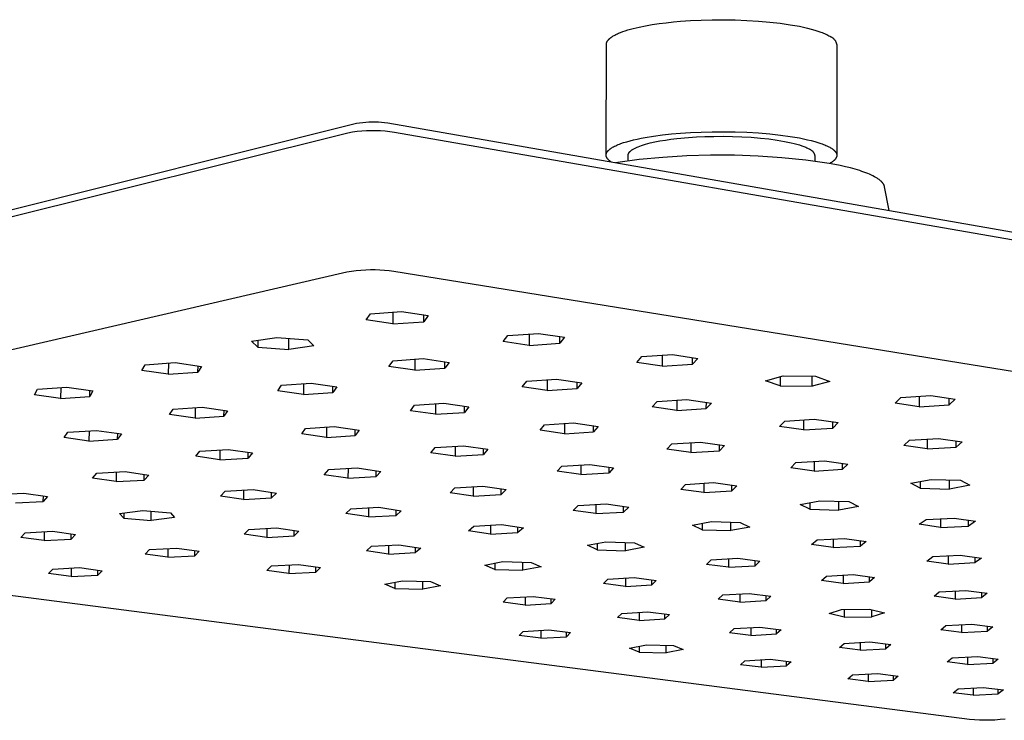
# Model space of a CAD drawing. Units: millimetres. Extents: x -270 to 307, y -231 to 95.
# Drawn here: x -212 to -129, y -205 to -145 of the extents above; entities that cross this region are included whole.
import ezdxf

# ---------------------------------------------------------------- set-up
doc = ezdxf.new("R2010")
doc.units = ezdxf.units.MM
doc.header["$MEASUREMENT"] = 0
doc.layers.add('Default', color=7, linetype='Continuous', true_color=0x000000)

msp = doc.modelspace()

# ---------------------------------------------------------------- linework, layer by layer
at = {"layer": 'Default', "color": 7, "true_color": 0xffffff}
for p, q in [((-157.6, -145.659), (-156.992, -145.594)), ((-156.992, -145.594), (-156.38, -145.539)), ((-156.38, -145.539), (-155.539, -145.48)), ((-155.539, -145.48), (-154.646, -145.437)), ((-154.646, -145.437), (-153.711, -145.412)), ((-153.711, -145.412), (-152.745, -145.407)), ((-152.745, -145.407), (-151.76, -145.423)), ((-151.76, -145.423), (-150.773, -145.461)), ((-150.773, -145.461), (-149.798, -145.521)), ((-149.798, -145.521), (-148.852, -145.603)), ((-148.852, -145.603), (-147.952, -145.706)), ((-161.447, -146.482), (-161.257, -146.411)), ((-161.257, -146.411), (-161.055, -146.342)), ((-161.055, -146.342), (-160.841, -146.275)), ((-160.841, -146.275), (-160.615, -146.21)), ((-160.615, -146.21), (-160.379, -146.147)), ((-160.379, -146.147), (-159.879, -146.028)), ((-159.879, -146.028), (-159.344, -145.92)), ((-159.344, -145.92), (-158.782, -145.822)), ((-158.782, -145.822), (-158.199, -145.735)), ((-158.199, -145.735), (-157.6, -145.659)), ((-147.952, -145.706), (-147.11, -145.828)), ((-147.11, -145.828), (-146.716, -145.895)), ((-146.716, -145.895), (-146.34, -145.966)), ((-146.34, -145.966), (-145.984, -146.041)), ((-145.984, -146.041), (-145.65, -146.118)), ((-145.65, -146.118), (-145.337, -146.198)), ((-145.337, -146.198), (-145.046, -146.28)), ((-145.046, -146.28), (-144.778, -146.365)), ((-144.778, -146.365), (-144.532, -146.45)), ((-144.532, -146.45), (-144.418, -146.493)), ((-162.613, -147.303), (-162.609, -147.293)), ((-162.609, -147.293), (-162.605, -147.283)), ((-162.605, -147.283), (-162.6, -147.273)), ((-162.6, -147.273), (-162.595, -147.263)), ((-162.595, -147.263), (-162.59, -147.253)), ((-162.59, -147.253), (-162.579, -147.233)), ((-162.579, -147.233), (-162.567, -147.213)), ((-162.567, -147.213), (-162.554, -147.193)), ((-162.554, -147.193), (-162.54, -147.173)), ((-162.54, -147.173), (-162.526, -147.153)), ((-162.526, -147.153), (-162.51, -147.134)), ((-162.51, -147.134), (-162.494, -147.114)), ((-162.494, -147.114), (-162.476, -147.094)), ((-162.476, -147.094), (-162.458, -147.074)), ((-162.458, -147.074), (-162.439, -147.054)), ((-162.439, -147.054), (-162.419, -147.034)), ((-162.419, -147.034), (-162.398, -147.015)), ((-162.398, -147.015), (-162.376, -146.995)), ((-162.376, -146.995), (-162.353, -146.975)), ((-162.353, -146.975), (-162.329, -146.955)), ((-162.329, -146.955), (-162.305, -146.936)), ((-162.305, -146.936), (-162.279, -146.916)), ((-162.279, -146.916), (-162.253, -146.897)), ((-162.253, -146.897), (-162.197, -146.858)), ((-162.197, -146.858), (-162.138, -146.819)), ((-162.138, -146.819), (-162.075, -146.78)), ((-162.075, -146.78), (-162.009, -146.742)), ((-162.009, -146.742), (-161.939, -146.704)), ((-161.939, -146.704), (-161.865, -146.666)), ((-161.865, -146.666), (-161.788, -146.628)), ((-161.788, -146.628), (-161.708, -146.591)), ((-161.708, -146.591), (-161.624, -146.554)), ((-161.624, -146.554), (-161.447, -146.482)), ((-144.418, -146.493), (-144.309, -146.537)), ((-144.309, -146.537), (-144.205, -146.58)), ((-144.205, -146.58), (-144.108, -146.624)), ((-144.108, -146.624), (-144.015, -146.668)), ((-144.015, -146.668), (-143.928, -146.712)), ((-143.928, -146.712), (-143.847, -146.756)), ((-143.847, -146.756), (-143.771, -146.8)), ((-143.771, -146.8), (-143.74, -146.813)), ((-143.74, -146.813), (-143.71, -146.827)), ((-143.71, -146.827), (-143.68, -146.842)), ((-143.68, -146.842), (-143.651, -146.858)), ((-143.651, -146.858), (-143.623, -146.875)), ((-143.623, -146.875), (-143.595, -146.893)), ((-143.595, -146.893), (-143.568, -146.912)), ((-143.568, -146.912), (-143.541, -146.932)), ((-143.541, -146.932), (-143.515, -146.953)), ((-143.515, -146.953), (-143.49, -146.974)), ((-143.49, -146.974), (-143.466, -146.997)), ((-143.466, -146.997), (-143.442, -147.021)), ((-143.442, -147.021), (-143.42, -147.045)), ((-143.42, -147.045), (-143.398, -147.07)), ((-143.398, -147.07), (-143.377, -147.095)), ((-143.377, -147.095), (-143.357, -147.122)), ((-143.357, -147.122), (-143.338, -147.149)), ((-143.338, -147.149), (-143.319, -147.177)), ((-143.319, -147.177), (-143.302, -147.205)), ((-143.302, -147.205), (-143.286, -147.234)), ((-143.286, -147.234), (-143.271, -147.264)), ((-143.271, -147.264), (-143.256, -147.294)), ((-143.256, -147.294), (-143.243, -147.324)), ((-162.674, -156.833), (-162.653, -147.49)), ((-162.653, -147.48), (-162.652, -147.47)), ((-162.653, -147.49), (-162.653, -147.48)), ((-162.652, -147.461), (-162.651, -147.451)), ((-162.652, -147.47), (-162.652, -147.461)), ((-162.651, -147.451), (-162.65, -147.441)), ((-162.65, -147.441), (-162.649, -147.431)), ((-162.649, -147.431), (-162.648, -147.421)), ((-162.648, -147.421), (-162.646, -147.411)), ((-162.646, -147.411), (-162.644, -147.402)), ((-162.644, -147.402), (-162.642, -147.392)), ((-162.642, -147.392), (-162.64, -147.382)), ((-162.64, -147.382), (-162.637, -147.372)), ((-162.637, -147.372), (-162.634, -147.362)), ((-162.634, -147.362), (-162.632, -147.352)), ((-162.632, -147.352), (-162.628, -147.342)), ((-162.628, -147.342), (-162.625, -147.332)), ((-162.625, -147.332), (-162.621, -147.322)), ((-162.621, -147.322), (-162.618, -147.312)), ((-162.618, -147.312), (-162.613, -147.303)), ((-143.243, -147.324), (-143.231, -147.355)), ((-143.231, -147.355), (-143.22, -147.386)), ((-143.22, -147.386), (-143.21, -147.418)), ((-143.21, -147.418), (-143.201, -147.45)), ((-143.201, -147.45), (-143.194, -147.482)), ((-143.194, -147.482), (-143.187, -147.515)), ((-143.187, -147.515), (-143.18, -156.853)), ((-268.217, -175.283), (-183.777, -154.161)), ((-183.777, -154.161), (-183.515, -154.116)), ((-183.515, -154.116), (-183.252, -154.08)), ((-183.333, -154.795), (-182.934, -154.769)), ((-183.252, -154.08), (-182.988, -154.053)), ((-182.988, -154.053), (-182.723, -154.036)), ((-182.934, -154.769), (-182.536, -154.756)), ((-182.723, -154.036), (-182.457, -154.027)), ((-182.536, -154.756), (-182.137, -154.757)), ((-182.457, -154.027), (-182.191, -154.028)), ((-182.191, -154.028), (-181.926, -154.038)), ((-182.137, -154.757), (-181.738, -154.772)), ((-181.926, -154.038), (-181.661, -154.057)), ((-181.738, -154.772), (-181.34, -154.801)), ((-181.661, -154.057), (-181.396, -154.086)), ((-181.396, -154.086), (-181.133, -154.123)), ((-181.133, -154.123), (-40.494, -178.698)), ((-268.932, -175.995), (-184.518, -154.956)), ((-184.518, -154.956), (-184.125, -154.889)), ((-184.125, -154.889), (-183.729, -154.835)), ((-183.729, -154.835), (-183.333, -154.795)), ((-181.34, -154.801), (-180.943, -154.844)), ((-180.943, -154.844), (-180.548, -154.9)), ((-180.548, -154.9), (-39.872, -179.383)), ((-160.653, -155.635), (-160.356, -155.56)), ((-160.356, -155.56), (-160.043, -155.489)), ((-160.043, -155.489), (-159.716, -155.421)), ((-159.716, -155.421), (-159.376, -155.358)), ((-159.376, -155.358), (-158.666, -155.242)), ((-158.666, -155.242), (-157.924, -155.143)), ((-158.124, -155.65), (-157.669, -155.575)), ((-157.924, -155.143), (-157.162, -155.06)), ((-157.669, -155.575), (-157.196, -155.508)), ((-157.196, -155.508), (-156.711, -155.45)), ((-157.162, -155.06), (-156.392, -154.993)), ((-156.711, -155.45), (-155.722, -155.358)), ((-156.392, -154.993), (-155.55, -154.938)), ((-155.722, -155.358), (-155.043, -155.313)), ((-155.55, -154.938), (-154.656, -154.897)), ((-155.043, -155.313), (-154.322, -155.28)), ((-154.656, -154.897), (-153.72, -154.873)), ((-154.322, -155.28), (-153.566, -155.261)), ((-153.72, -154.873), (-152.752, -154.868)), ((-153.566, -155.261), (-152.785, -155.257)), ((-152.785, -155.257), (-151.99, -155.269)), ((-152.752, -154.868), (-151.766, -154.883)), ((-151.99, -155.269), (-151.192, -155.298)), ((-151.766, -154.883), (-150.777, -154.919)), ((-151.192, -155.298), (-150.404, -155.344)), ((-150.777, -154.919), (-149.8, -154.976)), ((-150.404, -155.344), (-149.64, -155.407)), ((-149.8, -154.976), (-148.853, -155.054)), ((-149.64, -155.407), (-148.912, -155.486)), ((-148.912, -155.486), (-148.231, -155.579)), ((-148.853, -155.054), (-147.951, -155.152)), ((-148.231, -155.579), (-147.607, -155.684)), ((-147.951, -155.152), (-147.109, -155.268)), ((-147.109, -155.268), (-146.337, -155.399)), ((-146.337, -155.399), (-145.981, -155.469)), ((-145.981, -155.469), (-145.646, -155.543)), ((-145.646, -155.543), (-145.333, -155.619)), ((-162.5, -156.47), (-162.477, -156.446)), ((-162.477, -156.446), (-162.452, -156.423)), ((-162.452, -156.423), (-162.426, -156.399)), ((-162.426, -156.399), (-162.399, -156.375)), ((-162.399, -156.375), (-162.37, -156.352)), ((-162.37, -156.352), (-162.34, -156.329)), ((-162.34, -156.329), (-162.308, -156.305)), ((-162.308, -156.305), (-162.275, -156.282)), ((-162.275, -156.282), (-162.241, -156.258)), ((-162.241, -156.258), (-162.205, -156.235)), ((-162.205, -156.235), (-162.167, -156.212)), ((-162.167, -156.212), (-162.128, -156.189)), ((-162.128, -156.189), (-162.046, -156.143)), ((-162.046, -156.143), (-161.959, -156.098)), ((-161.959, -156.098), (-161.866, -156.053)), ((-161.866, -156.053), (-161.768, -156.008)), ((-161.768, -156.008), (-161.664, -155.964)), ((-161.664, -155.964), (-161.555, -155.921)), ((-161.555, -155.921), (-161.44, -155.878)), ((-161.44, -155.878), (-161.197, -155.794)), ((-161.197, -155.794), (-160.934, -155.713)), ((-160.934, -155.713), (-160.653, -155.635)), ((-160.565, -156.459), (-160.546, -156.444)), ((-160.546, -156.444), (-160.526, -156.429)), ((-160.526, -156.429), (-160.505, -156.414)), ((-160.505, -156.414), (-160.483, -156.399)), ((-160.483, -156.399), (-160.438, -156.369)), ((-160.438, -156.369), (-160.39, -156.339)), ((-160.39, -156.339), (-160.339, -156.309)), ((-160.339, -156.309), (-160.285, -156.28)), ((-160.285, -156.28), (-160.229, -156.251)), ((-160.229, -156.251), (-160.169, -156.222)), ((-160.169, -156.222), (-160.107, -156.193)), ((-160.107, -156.193), (-160.041, -156.164)), ((-160.041, -156.164), (-159.974, -156.136)), ((-159.974, -156.136), (-159.83, -156.08)), ((-159.83, -156.08), (-159.676, -156.026)), ((-159.676, -156.026), (-159.511, -155.973)), ((-159.511, -155.973), (-159.338, -155.922)), ((-159.338, -155.922), (-159.155, -155.872)), ((-159.155, -155.872), (-158.964, -155.824)), ((-158.964, -155.824), (-158.558, -155.733)), ((-158.558, -155.733), (-158.124, -155.65)), ((-147.607, -155.684), (-147.32, -155.741)), ((-147.32, -155.741), (-147.049, -155.8)), ((-147.049, -155.8), (-146.795, -155.861)), ((-146.795, -155.861), (-146.559, -155.924)), ((-146.559, -155.924), (-146.342, -155.989)), ((-146.342, -155.989), (-146.142, -156.054)), ((-146.142, -156.054), (-146.05, -156.087)), ((-146.05, -156.087), (-145.961, -156.12)), ((-145.961, -156.12), (-145.877, -156.154)), ((-145.877, -156.154), (-145.798, -156.187)), ((-145.798, -156.187), (-145.723, -156.221)), ((-145.723, -156.221), (-145.652, -156.254)), ((-145.652, -156.254), (-145.586, -156.288)), ((-145.586, -156.288), (-145.524, -156.321)), ((-145.524, -156.321), (-145.5, -156.331)), ((-145.5, -156.331), (-145.477, -156.34)), ((-145.477, -156.34), (-145.454, -156.351)), ((-145.454, -156.351), (-145.431, -156.362)), ((-145.431, -156.362), (-145.409, -156.375)), ((-145.409, -156.375), (-145.387, -156.388)), ((-145.387, -156.388), (-145.365, -156.401)), ((-145.365, -156.401), (-145.344, -156.416)), ((-145.344, -156.416), (-145.324, -156.431)), ((-145.333, -155.619), (-145.041, -155.697)), ((-145.324, -156.431), (-145.304, -156.447)), ((-145.304, -156.447), (-145.285, -156.463)), ((-145.041, -155.697), (-144.773, -155.776)), ((-144.773, -155.776), (-144.527, -155.857)), ((-144.527, -155.857), (-144.412, -155.898)), ((-144.412, -155.898), (-144.303, -155.94)), ((-144.303, -155.94), (-144.2, -155.981)), ((-144.2, -155.981), (-144.102, -156.022)), ((-144.102, -156.022), (-144.009, -156.064)), ((-144.009, -156.064), (-143.922, -156.106)), ((-143.922, -156.106), (-143.84, -156.147)), ((-143.84, -156.147), (-143.764, -156.189)), ((-143.764, -156.189), (-143.699, -156.226)), ((-143.699, -156.226), (-143.638, -156.265)), ((-143.638, -156.265), (-143.58, -156.303)), ((-143.58, -156.303), (-143.552, -156.323)), ((-143.552, -156.323), (-143.525, -156.342)), ((-143.525, -156.342), (-143.499, -156.362)), ((-143.499, -156.362), (-143.474, -156.382)), ((-143.474, -156.382), (-143.45, -156.402)), ((-143.45, -156.402), (-143.427, -156.422)), ((-143.427, -156.422), (-143.405, -156.443)), ((-143.405, -156.443), (-143.383, -156.463)), ((-162.674, -156.824), (-162.673, -156.813)), ((-162.674, -156.836), (-162.674, -156.824)), ((-162.674, -156.848), (-162.674, -156.836)), ((-162.674, -156.859), (-162.674, -156.848)), ((-162.673, -156.871), (-162.674, -156.859)), ((-162.673, -156.813), (-162.672, -156.801)), ((-162.672, -156.883), (-162.673, -156.871)), ((-162.672, -156.801), (-162.67, -156.789)), ((-162.671, -156.894), (-162.672, -156.883)), ((-162.67, -156.906), (-162.671, -156.894)), ((-162.67, -156.789), (-162.669, -156.777)), ((-162.668, -156.917), (-162.67, -156.906)), ((-162.669, -156.777), (-162.667, -156.766)), ((-162.665, -156.929), (-162.668, -156.917)), ((-162.667, -156.766), (-162.664, -156.754)), ((-162.663, -156.94), (-162.665, -156.929)), ((-162.664, -156.754), (-162.661, -156.742)), ((-162.66, -156.952), (-162.663, -156.94)), ((-162.661, -156.742), (-162.658, -156.73)), ((-162.657, -156.964), (-162.66, -156.952)), ((-162.658, -156.73), (-162.655, -156.719)), ((-162.653, -156.975), (-162.657, -156.964)), ((-162.655, -156.719), (-162.651, -156.707)), ((-162.649, -156.986), (-162.653, -156.975)), ((-162.651, -156.707), (-162.647, -156.695)), ((-162.645, -156.998), (-162.649, -156.986)), ((-162.647, -156.695), (-162.642, -156.683)), ((-162.641, -157.009), (-162.645, -156.998)), ((-162.642, -156.683), (-162.637, -156.671)), ((-162.636, -157.021), (-162.641, -157.009)), ((-162.637, -156.671), (-162.632, -156.659)), ((-162.631, -157.032), (-162.636, -157.021)), ((-162.632, -156.659), (-162.626, -156.648)), ((-162.625, -157.043), (-162.631, -157.032)), ((-162.626, -156.648), (-162.62, -156.636)), ((-162.62, -157.055), (-162.625, -157.043)), ((-162.62, -156.636), (-162.614, -156.624)), ((-162.614, -157.066), (-162.62, -157.055)), ((-162.614, -156.624), (-162.607, -156.612)), ((-162.607, -157.077), (-162.614, -157.066)), ((-162.607, -156.612), (-162.6, -156.6)), ((-162.601, -157.089), (-162.607, -157.077)), ((-162.594, -157.1), (-162.601, -157.089)), ((-162.6, -156.6), (-162.593, -156.588)), ((-162.586, -157.111), (-162.594, -157.1)), ((-162.593, -156.588), (-162.585, -156.577)), ((-162.579, -157.122), (-162.586, -157.111)), ((-162.585, -156.577), (-162.577, -156.565)), ((-162.571, -157.133), (-162.579, -157.122)), ((-162.577, -156.565), (-162.569, -156.553)), ((-162.563, -157.144), (-162.571, -157.133)), ((-162.569, -156.553), (-162.56, -156.541)), ((-162.554, -157.155), (-162.563, -157.144)), ((-162.56, -156.541), (-162.551, -156.529)), ((-162.546, -157.167), (-162.554, -157.155)), ((-162.551, -156.529), (-162.541, -156.517)), ((-162.527, -157.189), (-162.546, -157.167)), ((-162.541, -156.517), (-162.531, -156.505)), ((-162.531, -156.505), (-162.521, -156.494)), ((-162.508, -157.21), (-162.527, -157.189)), ((-162.521, -156.494), (-162.5, -156.47)), ((-162.487, -157.232), (-162.508, -157.21)), ((-162.466, -157.254), (-162.487, -157.232)), ((-162.443, -157.275), (-162.466, -157.254)), ((-162.419, -157.297), (-162.443, -157.275)), ((-159.884, -157.228), (-161.883, -157.487)), ((-160.809, -157.324), (-160.808, -156.854)), ((-160.808, -156.839), (-160.807, -156.832)), ((-160.808, -156.847), (-160.808, -156.839)), ((-160.808, -156.854), (-160.808, -156.847)), ((-160.807, -156.824), (-160.806, -156.817)), ((-160.807, -156.832), (-160.807, -156.824)), ((-160.806, -156.817), (-160.805, -156.809)), ((-160.805, -156.809), (-160.804, -156.801)), ((-160.804, -156.801), (-160.802, -156.794)), ((-160.802, -156.794), (-160.801, -156.786)), ((-160.801, -156.786), (-160.799, -156.779)), ((-160.799, -156.779), (-160.797, -156.771)), ((-160.797, -156.771), (-160.795, -156.764)), ((-160.795, -156.764), (-160.793, -156.756)), ((-160.793, -156.756), (-160.791, -156.748)), ((-160.791, -156.748), (-160.788, -156.741)), ((-160.788, -156.741), (-160.785, -156.733)), ((-160.785, -156.733), (-160.782, -156.726)), ((-160.782, -156.726), (-160.779, -156.718)), ((-160.779, -156.718), (-160.776, -156.71)), ((-160.776, -156.71), (-160.773, -156.703)), ((-160.773, -156.703), (-160.769, -156.695)), ((-160.769, -156.695), (-160.765, -156.687)), ((-160.765, -156.687), (-160.761, -156.68)), ((-160.761, -156.68), (-160.757, -156.672)), ((-160.757, -156.672), (-160.753, -156.665)), ((-160.753, -156.665), (-160.748, -156.657)), ((-160.748, -156.657), (-160.738, -156.642)), ((-160.738, -156.642), (-160.728, -156.626)), ((-160.728, -156.626), (-160.717, -156.611)), ((-160.717, -156.611), (-160.705, -156.596)), ((-160.705, -156.596), (-160.692, -156.581)), ((-160.692, -156.581), (-160.679, -156.565)), ((-160.679, -156.565), (-160.665, -156.55)), ((-160.665, -156.55), (-160.65, -156.535)), ((-160.65, -156.535), (-160.634, -156.52)), ((-160.634, -156.52), (-160.618, -156.504)), ((-160.618, -156.504), (-160.601, -156.489)), ((-160.601, -156.489), (-160.583, -156.474)), ((-160.583, -156.474), (-160.565, -156.459)), ((-157.879, -157.036), (-159.884, -157.228)), ((-155.868, -156.909), (-157.879, -157.036)), ((-153.853, -156.85), (-155.868, -156.909)), ((-151.838, -156.856), (-153.853, -156.85)), ((-149.825, -156.93), (-151.838, -156.856)), ((-147.814, -157.07), (-149.825, -156.93)), ((-145.81, -157.276), (-147.814, -157.07)), ((-143.813, -157.549), (-145.81, -157.276)), ((-145.285, -156.463), (-145.266, -156.48)), ((-145.266, -156.48), (-145.247, -156.498)), ((-145.247, -156.498), (-145.23, -156.516)), ((-145.23, -156.516), (-145.213, -156.535)), ((-145.213, -156.535), (-145.197, -156.555)), ((-145.197, -156.555), (-145.181, -156.575)), ((-145.181, -156.575), (-145.166, -156.595)), ((-145.166, -156.595), (-145.152, -156.616)), ((-145.152, -156.616), (-145.138, -156.638)), ((-145.138, -156.638), (-145.125, -156.66)), ((-145.125, -156.66), (-145.113, -156.682)), ((-145.113, -156.682), (-145.102, -156.705)), ((-145.102, -156.705), (-145.092, -156.728)), ((-145.092, -156.728), (-145.082, -156.752)), ((-145.082, -156.752), (-145.073, -156.775)), ((-145.073, -156.775), (-145.065, -156.8)), ((-145.065, -156.8), (-145.058, -156.824)), ((-145.058, -156.824), (-145.051, -156.849)), ((-145.051, -156.849), (-145.046, -156.873)), ((-145.046, -156.873), (-145.045, -157.353)), ((-143.381, -157.269), (-143.404, -157.292)), ((-143.383, -156.463), (-143.363, -156.484)), ((-143.359, -157.247), (-143.381, -157.269)), ((-143.363, -156.484), (-143.344, -156.504)), ((-143.339, -157.225), (-143.359, -157.247)), ((-143.344, -156.504), (-143.325, -156.525)), ((-143.319, -157.202), (-143.339, -157.225)), ((-143.325, -156.525), (-143.308, -156.546)), ((-143.301, -157.18), (-143.319, -157.202)), ((-143.308, -156.546), (-143.292, -156.567)), ((-143.293, -157.169), (-143.301, -157.18)), ((-143.284, -157.158), (-143.293, -157.169)), ((-143.292, -156.567), (-143.284, -156.577)), ((-143.284, -156.577), (-143.277, -156.588)), ((-143.276, -157.147), (-143.284, -157.158)), ((-143.277, -156.588), (-143.269, -156.598)), ((-143.269, -157.135), (-143.276, -157.147)), ((-143.269, -156.598), (-143.263, -156.609)), ((-143.261, -157.124), (-143.269, -157.135)), ((-143.263, -156.609), (-143.256, -156.619)), ((-143.254, -157.113), (-143.261, -157.124)), ((-143.256, -156.619), (-143.249, -156.63)), ((-143.248, -157.102), (-143.254, -157.113)), ((-143.249, -156.63), (-143.243, -156.641)), ((-143.241, -157.091), (-143.248, -157.102)), ((-143.243, -156.641), (-143.237, -156.651)), ((-143.235, -157.08), (-143.241, -157.091)), ((-143.237, -156.651), (-143.232, -156.662)), ((-143.23, -157.068), (-143.235, -157.08)), ((-143.232, -156.662), (-143.227, -156.673)), ((-143.224, -157.057), (-143.23, -157.068)), ((-143.227, -156.673), (-143.222, -156.684)), ((-143.219, -157.046), (-143.224, -157.057)), ((-143.222, -156.684), (-143.217, -156.694)), ((-143.214, -157.035), (-143.219, -157.046)), ((-143.217, -156.694), (-143.212, -156.705)), ((-143.21, -157.024), (-143.214, -157.035)), ((-143.212, -156.705), (-143.208, -156.716)), ((-143.206, -157.013), (-143.21, -157.024)), ((-143.208, -156.716), (-143.204, -156.727)), ((-143.202, -157.002), (-143.206, -157.013)), ((-143.204, -156.727), (-143.201, -156.737)), ((-143.198, -156.99), (-143.202, -157.002)), ((-143.201, -156.737), (-143.197, -156.748)), ((-143.195, -156.979), (-143.198, -156.99)), ((-143.197, -156.748), (-143.194, -156.759)), ((-143.192, -156.968), (-143.195, -156.979)), ((-143.194, -156.759), (-143.191, -156.77)), ((-143.19, -156.957), (-143.192, -156.968)), ((-143.191, -156.77), (-143.189, -156.781)), ((-143.187, -156.946), (-143.19, -156.957)), ((-143.189, -156.781), (-143.187, -156.792)), ((-143.187, -156.792), (-143.185, -156.803)), ((-143.185, -156.935), (-143.187, -156.946)), ((-143.185, -156.803), (-143.183, -156.814)), ((-143.184, -156.924), (-143.185, -156.935)), ((-143.182, -156.913), (-143.184, -156.924)), ((-143.183, -156.814), (-143.182, -156.825)), ((-143.182, -156.825), (-143.181, -156.836)), ((-143.181, -156.902), (-143.182, -156.913)), ((-143.181, -156.836), (-143.18, -156.847)), ((-143.18, -156.891), (-143.181, -156.902)), ((-143.18, -156.847), (-143.18, -156.858)), ((-143.18, -156.858), (-143.18, -156.869)), ((-143.18, -156.869), (-143.18, -156.88)), ((-143.18, -156.88), (-143.18, -156.891)), ((-162.394, -157.318), (-162.419, -157.297)), ((-162.368, -157.339), (-162.394, -157.318)), ((-162.341, -157.36), (-162.368, -157.339)), ((-162.313, -157.381), (-162.341, -157.36)), ((-162.284, -157.402), (-162.313, -157.381)), ((-162.254, -157.422), (-162.284, -157.402)), ((-143.344, -157.637), (-143.813, -157.549)), ((-143.706, -157.512), (-143.782, -157.555)), ((-143.636, -157.468), (-143.706, -157.512)), ((-143.602, -157.446), (-143.636, -157.468)), ((-143.57, -157.424), (-143.602, -157.446)), ((-143.539, -157.402), (-143.57, -157.424)), ((-143.51, -157.38), (-143.539, -157.402)), ((-143.482, -157.358), (-143.51, -157.38)), ((-143.455, -157.336), (-143.482, -157.358)), ((-143.429, -157.314), (-143.455, -157.336)), ((-143.404, -157.292), (-143.429, -157.314)), ((-142.888, -157.73), (-143.344, -157.637)), ((-142.447, -157.829), (-142.888, -157.73)), ((-142.024, -157.934), (-142.447, -157.829)), ((-141.621, -158.044), (-142.024, -157.934)), ((-141.241, -158.16), (-141.621, -158.044)), ((-141.06, -158.22), (-141.241, -158.16)), ((-140.885, -158.281), (-141.06, -158.22)), ((-140.718, -158.343), (-140.885, -158.281)), ((-140.557, -158.406), (-140.718, -158.343)), ((-140.404, -158.471), (-140.557, -158.406)), ((-140.259, -158.536), (-140.404, -158.471)), ((-140.121, -158.603), (-140.259, -158.536)), ((-139.992, -158.67), (-140.121, -158.603)), ((-139.93, -158.704), (-139.992, -158.67)), ((-139.871, -158.739), (-139.93, -158.704)), ((-139.813, -158.773), (-139.871, -158.739)), ((-139.758, -158.808), (-139.813, -158.773)), ((-139.705, -158.843), (-139.758, -158.808)), ((-139.655, -158.878), (-139.705, -158.843)), ((-139.606, -158.913), (-139.655, -158.878)), ((-139.56, -158.948), (-139.606, -158.913)), ((-139.516, -158.984), (-139.56, -158.948)), ((-139.474, -159.019), (-139.516, -158.984)), ((-139.435, -159.055), (-139.474, -159.019)), ((-139.398, -159.091), (-139.435, -159.055)), ((-139.38, -159.109), (-139.398, -159.091)), ((-139.363, -159.127), (-139.38, -159.109)), ((-139.347, -159.145), (-139.363, -159.127)), ((-139.331, -159.163), (-139.347, -159.145)), ((-139.315, -159.181), (-139.331, -159.163)), ((-139.301, -159.2), (-139.315, -159.181)), ((-139.287, -159.218), (-139.301, -159.2)), ((-139.273, -159.236), (-139.287, -159.218)), ((-139.26, -159.254), (-139.273, -159.236)), ((-139.248, -159.272), (-139.26, -159.254)), ((-139.236, -159.291), (-139.248, -159.272)), ((-139.225, -159.309), (-139.236, -159.291)), ((-139.215, -159.327), (-139.225, -159.309)), ((-139.205, -159.345), (-139.215, -159.327)), ((-139.195, -159.364), (-139.205, -159.345)), ((-139.187, -159.382), (-139.195, -159.364)), ((-139.179, -159.4), (-139.187, -159.382)), ((-139.171, -159.419), (-139.179, -159.4)), ((-139.164, -159.437), (-139.171, -159.419)), ((-139.158, -159.455), (-139.164, -159.437)), ((-139.152, -159.474), (-139.158, -159.455)), ((-139.147, -159.492), (-139.152, -159.474)), ((-139.143, -159.51), (-139.147, -159.492)), ((-139.139, -159.529), (-139.143, -159.51)), ((-138.752, -161.529), (-139.139, -159.529)), ((-269.128, -186.308), (-184.585, -166.705)), ((-184.585, -166.705), (-184.191, -166.642)), ((-184.191, -166.642), (-183.795, -166.592)), ((-183.795, -166.592), (-183.397, -166.555)), ((-183.397, -166.555), (-182.998, -166.53)), ((-182.998, -166.53), (-182.599, -166.518)), ((-182.599, -166.518), (-182.199, -166.52)), ((-182.199, -166.52), (-181.8, -166.534)), ((-181.8, -166.534), (-181.402, -166.56)), ((-181.402, -166.56), (-181.004, -166.6)), ((-181.004, -166.6), (-180.608, -166.653)), ((-180.608, -166.653), (-39.701, -189.464)), ((-182.95, -170.775), (-182.59, -170.252)), ((-182.59, -170.252), (-179.966, -170.067)), ((-180.697, -170.119), (-180.702, -171.113)), ((-179.966, -170.067), (-177.714, -170.408)), ((-178.09, -170.93), (-178.087, -170.351)), ((-177.714, -170.408), (-178.09, -170.93)), ((-180.702, -171.113), (-182.95, -170.775)), ((-180.702, -171.113), (-178.09, -170.93)), ((-192.635, -172.568), (-190.514, -172.252)), ((-190.514, -172.252), (-187.875, -172.449)), ((-171.373, -172.595), (-170.979, -172.085)), ((-170.979, -172.085), (-168.378, -171.905)), ((-169.178, -171.961), (-169.181, -172.923)), ((-168.378, -171.905), (-166.183, -172.237)), ((-166.592, -172.745), (-166.591, -172.175)), ((-166.183, -172.237), (-166.592, -172.745)), ((-192.114, -173.077), (-192.635, -172.568)), ((-192.11, -172.49), (-192.114, -173.077)), ((-192.114, -173.077), (-189.488, -173.272)), ((-189.488, -173.272), (-189.482, -172.329)), ((-187.37, -172.959), (-189.488, -173.272)), ((-187.875, -172.449), (-187.37, -172.959)), ((-169.181, -172.923), (-171.373, -172.595)), ((-169.181, -172.923), (-166.592, -172.745)), ((-160.07, -174.372), (-159.644, -173.875)), ((-159.644, -173.875), (-157.064, -173.699)), ((-157.93, -173.758), (-157.932, -174.692)), ((-157.064, -173.699), (-154.922, -174.022)), ((-201.907, -175.048), (-201.622, -174.555)), ((-201.622, -174.555), (-199.099, -174.38)), ((-199.677, -174.42), (-199.685, -175.366)), ((-199.099, -174.38), (-196.872, -174.701)), ((-197.173, -175.193), (-197.169, -174.658)), ((-196.872, -174.701), (-197.173, -175.193)), ((-181.031, -174.71), (-180.676, -174.216)), ((-178.855, -175.028), (-181.031, -174.71)), ((-180.676, -174.216), (-178.13, -174.041)), ((-178.851, -174.091), (-178.855, -175.028)), ((-178.13, -174.041), (-175.95, -174.363)), ((-176.321, -174.856), (-176.318, -174.308)), ((-175.95, -174.363), (-176.321, -174.856)), ((-157.932, -174.692), (-160.07, -174.372)), ((-157.932, -174.692), (-155.363, -174.518)), ((-155.363, -174.518), (-155.363, -173.956)), ((-154.922, -174.022), (-155.363, -174.518)), ((-199.685, -175.366), (-201.907, -175.048)), ((-199.685, -175.366), (-197.173, -175.193)), ((-178.855, -175.028), (-176.321, -174.856)), ((-149.199, -175.911), (-147.718, -175.497)), ((-147.961, -175.565), (-147.961, -176.348)), ((-147.718, -175.497), (-144.992, -175.523)), ((-145.25, -176.373), (-145.25, -175.52)), ((-144.992, -175.523), (-143.762, -175.962)), ((-190.426, -176.766), (-190.104, -176.287)), ((-190.104, -176.287), (-187.607, -176.118)), ((-188.261, -176.162), (-188.266, -177.076)), ((-187.607, -176.118), (-185.443, -176.43)), ((-185.78, -176.909), (-185.777, -176.382)), ((-169.771, -176.437), (-169.384, -175.956)), ((-169.384, -175.956), (-166.859, -175.785)), ((-167.646, -175.838), (-167.649, -176.748)), ((-166.859, -175.785), (-164.734, -176.099)), ((-165.136, -176.579), (-165.134, -176.04)), ((-164.734, -176.099), (-165.136, -176.579)), ((-147.961, -176.348), (-149.199, -175.911)), ((-147.961, -176.348), (-145.25, -176.373)), ((-143.762, -175.962), (-145.25, -176.373)), ((-210.995, -177.096), (-210.744, -176.616)), ((-208.785, -177.405), (-210.995, -177.096)), ((-210.744, -176.616), (-208.267, -176.446)), ((-208.776, -176.481), (-208.785, -177.405)), ((-208.785, -177.405), (-206.32, -177.237)), ((-208.267, -176.446), (-206.053, -176.758)), ((-206.32, -177.237), (-206.315, -176.721)), ((-206.053, -176.758), (-206.32, -177.237)), ((-188.266, -177.076), (-190.426, -176.766)), ((-188.266, -177.076), (-185.78, -176.909)), ((-185.443, -176.43), (-185.78, -176.909)), ((-167.649, -176.748), (-169.771, -176.437)), ((-167.649, -176.748), (-165.136, -176.579)), ((-137.764, -177.328), (-135.219, -177.161)), ((-136.21, -177.226), (-136.208, -178.108)), ((-135.219, -177.161), (-133.174, -177.469)), ((-179.21, -178.447), (-178.859, -177.979)), ((-178.859, -177.979), (-176.386, -177.814)), ((-177.098, -177.862), (-177.102, -178.748)), ((-176.386, -177.814), (-174.274, -178.118)), ((-174.639, -178.585), (-174.637, -178.066)), ((-158.771, -178.125), (-158.353, -177.655)), ((-158.353, -177.655), (-155.849, -177.489)), ((-156.698, -177.545), (-156.699, -178.428)), ((-155.849, -177.489), (-153.774, -177.795)), ((-154.207, -178.264), (-154.206, -177.731)), ((-153.774, -177.795), (-154.207, -178.264)), ((-138.251, -177.802), (-137.764, -177.328)), ((-136.208, -178.108), (-138.251, -177.802)), ((-136.208, -178.108), (-133.676, -177.942)), ((-133.676, -177.942), (-133.677, -177.394)), ((-133.174, -177.469), (-133.676, -177.942)), ((-199.565, -178.767), (-199.28, -178.301)), ((-197.414, -179.068), (-199.565, -178.767)), ((-199.28, -178.301), (-196.83, -178.136)), ((-197.408, -178.175), (-197.414, -179.068)), ((-197.414, -179.068), (-194.976, -178.905)), ((-196.83, -178.136), (-194.676, -178.44)), ((-194.976, -178.905), (-194.972, -178.398)), ((-194.676, -178.44), (-194.976, -178.905)), ((-177.102, -178.748), (-179.21, -178.447)), ((-177.102, -178.748), (-174.639, -178.585)), ((-174.274, -178.118), (-174.639, -178.585)), ((-156.699, -178.428), (-158.771, -178.125)), ((-156.699, -178.428), (-154.207, -178.264)), ((-168.248, -180.09), (-167.876, -179.634)), ((-167.876, -179.634), (-165.426, -179.471)), ((-166.181, -179.521), (-166.184, -180.383)), ((-165.426, -179.471), (-163.358, -179.767)), ((-163.744, -180.222), (-163.743, -179.712)), ((-148.022, -179.774), (-147.575, -179.315)), ((-147.575, -179.315), (-145.089, -179.154)), ((-145.998, -179.213), (-145.998, -180.07)), ((-145.089, -179.154), (-143.063, -179.452)), ((-143.524, -179.91), (-143.524, -179.384)), ((-143.063, -179.452), (-143.524, -179.91)), ((-208.485, -180.704), (-208.169, -180.252)), ((-208.169, -180.252), (-205.738, -180.102)), ((-206.376, -180.142), (-206.384, -181.005)), ((-205.738, -180.102), (-203.634, -180.406)), ((-203.964, -180.857), (-203.959, -180.359)), ((-203.634, -180.406), (-203.964, -180.857)), ((-188.398, -180.402), (-188.079, -179.947)), ((-186.303, -180.695), (-188.398, -180.402)), ((-188.079, -179.947), (-185.651, -179.787)), ((-186.298, -179.83), (-186.303, -180.695)), ((-186.303, -180.695), (-183.886, -180.536)), ((-185.651, -179.787), (-183.553, -180.083)), ((-183.886, -180.536), (-183.883, -180.036)), ((-183.553, -180.083), (-183.886, -180.536)), ((-166.184, -180.383), (-168.248, -180.09)), ((-166.184, -180.383), (-163.744, -180.222)), ((-163.358, -179.767), (-163.744, -180.222)), ((-145.998, -180.07), (-148.022, -179.774)), ((-145.998, -180.07), (-143.524, -179.91)), ((-206.384, -181.005), (-208.485, -180.704)), ((-206.384, -181.005), (-203.964, -180.857)), ((-177.134, -181.557), (-174.727, -181.4)), ((-174.727, -181.4), (-172.677, -181.689)), ((-157.54, -181.694), (-157.129, -181.248)), ((-157.129, -181.248), (-154.693, -181.091)), ((-155.528, -181.145), (-155.529, -181.981)), ((-154.693, -181.091), (-152.679, -181.381)), ((-153.103, -181.826), (-153.103, -181.32)), ((-152.679, -181.381), (-153.103, -181.826)), ((-137.516, -181.387), (-137.04, -180.939)), ((-135.537, -181.676), (-137.516, -181.387)), ((-137.04, -180.939), (-134.573, -180.78)), ((-135.539, -180.842), (-135.537, -181.676)), ((-134.573, -180.78), (-132.591, -181.072)), ((-133.08, -181.519), (-133.082, -181)), ((-132.591, -181.072), (-133.08, -181.519)), ((-197.365, -182.295), (-197.019, -181.855)), ((-197.019, -181.855), (-194.611, -181.709)), ((-195.311, -181.751), (-195.317, -182.589)), ((-194.611, -181.709), (-192.56, -182.005)), ((-192.92, -182.444), (-192.916, -181.953)), ((-192.56, -182.005), (-192.92, -182.444)), ((-177.482, -182), (-177.134, -181.557)), ((-175.435, -182.286), (-177.482, -182)), ((-175.431, -181.446), (-175.435, -182.286)), ((-175.435, -182.286), (-173.038, -182.131)), ((-173.038, -182.131), (-173.036, -181.638)), ((-172.677, -181.689), (-173.038, -182.131)), ((-155.529, -181.981), (-157.54, -181.694)), ((-155.529, -181.981), (-153.103, -181.826)), ((-135.537, -181.676), (-133.08, -181.519)), ((-195.317, -182.589), (-197.365, -182.295)), ((-195.317, -182.589), (-192.92, -182.444)), ((-166.433, -183.13), (-164.043, -182.977)), ((-164.806, -183.026), (-164.809, -183.843)), ((-164.043, -182.977), (-162.04, -183.259)), ((-147.066, -183.264), (-146.628, -182.828)), ((-146.628, -182.828), (-144.21, -182.675)), ((-145.1, -182.731), (-145.1, -183.545)), ((-144.21, -182.675), (-142.24, -182.958)), ((-142.692, -183.393), (-142.693, -182.893)), ((-142.24, -182.958), (-142.692, -183.393)), ((-206.099, -184.139), (-205.725, -183.712)), ((-205.725, -183.712), (-203.334, -183.58)), ((-204.088, -183.622), (-204.095, -184.433)), ((-203.334, -183.58), (-201.328, -183.876)), ((-201.715, -184.302), (-201.711, -183.819)), ((-201.328, -183.876), (-201.715, -184.302)), ((-186.493, -183.852), (-186.118, -183.422)), ((-184.494, -184.138), (-186.493, -183.852)), ((-186.118, -183.422), (-183.73, -183.279)), ((-184.489, -183.325), (-184.494, -184.138)), ((-183.73, -183.279), (-181.729, -183.568)), ((-182.117, -183.997), (-182.114, -183.513)), ((-181.729, -183.568), (-182.117, -183.997)), ((-166.809, -183.563), (-166.433, -183.13)), ((-164.809, -183.843), (-166.809, -183.563)), ((-164.809, -183.843), (-162.429, -183.691)), ((-162.429, -183.691), (-162.428, -183.204)), ((-162.04, -183.259), (-162.429, -183.691)), ((-145.1, -183.545), (-147.066, -183.264)), ((-145.1, -183.545), (-142.692, -183.393)), ((-204.095, -184.433), (-206.099, -184.139)), ((-204.095, -184.433), (-201.715, -184.302)), ((-184.494, -184.138), (-182.117, -183.997)), ((-156.37, -185.092), (-155.967, -184.669)), ((-155.967, -184.669), (-153.594, -184.519)), ((-154.413, -184.571), (-154.414, -185.365)), ((-153.594, -184.519), (-151.635, -184.795)), ((-152.052, -185.217), (-152.051, -184.736)), ((-136.914, -184.567), (-135.214, -184.241)), ((-136.126, -184.974), (-136.914, -184.567)), ((-136.127, -184.416), (-136.126, -184.974)), ((-135.214, -184.241), (-132.724, -184.324)), ((-133.65, -185.057), (-133.651, -184.293)), ((-131.948, -184.733), (-133.65, -185.057)), ((-132.724, -184.324), (-131.948, -184.733)), ((-214.241, -185.529), (-211.886, -185.4)), ((-211.886, -185.4), (-209.887, -185.689)), ((-195.274, -185.655), (-194.87, -185.238)), ((-194.87, -185.238), (-192.499, -185.109)), ((-193.313, -185.154), (-193.319, -185.942)), ((-192.499, -185.109), (-190.542, -185.398)), ((-190.958, -185.814), (-190.955, -185.337)), ((-190.542, -185.398), (-190.958, -185.814)), ((-175.859, -185.374), (-175.457, -184.954)), ((-173.906, -185.654), (-175.859, -185.374)), ((-175.457, -184.954), (-173.088, -184.815)), ((-173.903, -184.863), (-173.906, -185.654)), ((-173.906, -185.654), (-171.548, -185.516)), ((-173.088, -184.815), (-171.133, -185.097)), ((-171.548, -185.516), (-171.547, -185.038)), ((-171.133, -185.097), (-171.548, -185.516)), ((-154.414, -185.365), (-156.37, -185.092)), ((-154.414, -185.365), (-152.052, -185.217)), ((-151.635, -184.795), (-152.052, -185.217)), ((-136.126, -184.974), (-133.65, -185.057)), ((-212.591, -186.231), (-210.246, -186.104)), ((-210.246, -186.104), (-210.241, -185.637)), ((-209.887, -185.689), (-210.246, -186.104)), ((-193.319, -185.942), (-195.274, -185.655)), ((-193.319, -185.942), (-190.958, -185.814)), ((-165.028, -186.454), (-162.676, -186.318)), ((-163.546, -186.368), (-163.548, -187.137)), ((-162.676, -186.318), (-160.765, -186.593)), ((-146.263, -186.362), (-144.609, -186.044)), ((-145.46, -186.758), (-146.263, -186.362)), ((-145.46, -186.208), (-145.46, -186.758)), ((-144.609, -186.044), (-142.151, -186.126)), ((-143.014, -186.838), (-143.015, -186.097)), ((-142.151, -186.126), (-141.359, -186.523)), ((-131.977, -204.522), (-268.376, -186.891)), ((-203.803, -187.117), (-201.831, -186.881)), ((-203.447, -187.531), (-203.803, -187.117)), ((-203.443, -187.074), (-203.447, -187.531)), ((-201.831, -186.881), (-199.507, -187.062)), ((-201.131, -187.711), (-201.125, -186.936)), ((-199.507, -187.062), (-199.164, -187.477)), ((-184.682, -187.139), (-184.252, -186.732)), ((-182.772, -187.419), (-184.682, -187.139)), ((-184.252, -186.732), (-181.899, -186.605)), ((-182.768, -186.652), (-182.772, -187.419)), ((-181.899, -186.605), (-179.987, -186.888)), ((-180.43, -187.294), (-180.428, -186.823)), ((-179.987, -186.888), (-180.43, -187.294)), ((-165.457, -186.864), (-165.028, -186.454)), ((-163.548, -187.137), (-165.457, -186.864)), ((-163.548, -187.137), (-161.207, -187.003)), ((-161.207, -187.003), (-161.206, -186.53)), ((-160.765, -186.593), (-161.207, -187.003)), ((-145.46, -186.758), (-143.014, -186.838)), ((-141.359, -186.523), (-143.014, -186.838)), ((-203.447, -187.531), (-201.131, -187.711)), ((-199.164, -187.477), (-201.131, -187.711)), ((-182.772, -187.419), (-180.43, -187.294)), ((-173.861, -188.193), (-171.526, -188.069)), ((-171.526, -188.069), (-169.658, -188.346)), ((-155.377, -188.111), (-153.766, -187.802)), ((-154.558, -187.954), (-154.558, -188.497)), ((-153.766, -187.802), (-151.335, -187.881)), ((-152.139, -188.575), (-152.139, -187.855)), ((-151.335, -187.881), (-150.527, -188.268)), ((-136.204, -188.033), (-135.633, -187.632)), ((-134.408, -188.31), (-136.204, -188.033)), ((-135.633, -187.632), (-133.253, -187.507)), ((-134.409, -187.568), (-134.408, -188.31)), ((-133.253, -187.507), (-131.456, -187.786)), ((-132.039, -188.187), (-132.04, -187.695)), ((-131.456, -187.786), (-132.039, -188.187)), ((-212.13, -189.145), (-211.785, -188.748)), ((-211.785, -188.748), (-209.481, -188.625)), ((-210.177, -188.662), (-210.184, -189.418)), ((-209.481, -188.625), (-207.532, -188.9)), ((-207.89, -189.297), (-207.886, -188.85)), ((-207.532, -188.9), (-207.89, -189.297)), ((-193.262, -188.869), (-192.861, -188.471)), ((-191.356, -189.142), (-193.262, -188.869)), ((-192.861, -188.471), (-190.543, -188.348)), ((-191.351, -188.391), (-191.356, -189.142)), ((-190.543, -188.348), (-188.635, -188.623)), ((-189.047, -189.02), (-189.044, -188.564)), ((-188.635, -188.623), (-189.047, -189.02)), ((-174.317, -188.591), (-173.861, -188.193)), ((-172.45, -188.865), (-174.317, -188.591)), ((-172.447, -188.118), (-172.45, -188.865)), ((-172.45, -188.865), (-170.125, -188.743)), ((-170.125, -188.743), (-170.124, -188.277)), ((-169.658, -188.346), (-170.125, -188.743)), ((-154.558, -188.497), (-155.377, -188.111)), ((-154.558, -188.497), (-152.139, -188.575)), ((-150.527, -188.268), (-152.139, -188.575)), ((-134.408, -188.31), (-132.039, -188.187)), ((-210.184, -189.418), (-212.13, -189.145)), ((-210.184, -189.418), (-207.89, -189.297)), ((-191.356, -189.142), (-189.047, -189.02)), ((-164.263, -189.816), (-162.692, -189.514)), ((-163.428, -189.656), (-163.429, -190.192)), ((-162.692, -189.514), (-160.285, -189.591)), ((-161.034, -190.269), (-161.033, -189.567)), ((-160.285, -189.591), (-159.461, -189.969)), ((-145.316, -189.749), (-144.836, -189.356)), ((-144.836, -189.356), (-142.515, -189.226)), ((-143.487, -189.28), (-143.486, -190.011)), ((-142.515, -189.226), (-140.684, -189.49)), ((-141.175, -189.882), (-141.176, -189.419)), ((-140.684, -189.49), (-141.175, -189.882)), ((-201.628, -190.555), (-201.256, -190.166)), ((-199.725, -190.822), (-201.628, -190.555)), ((-201.256, -190.166), (-198.969, -190.046)), ((-199.719, -190.085), (-199.725, -190.822)), ((-198.969, -190.046), (-197.064, -190.315)), ((-197.447, -190.703), (-197.444, -190.261)), ((-197.064, -190.315), (-197.447, -190.703)), ((-182.937, -190.284), (-182.51, -189.895)), ((-181.073, -190.552), (-182.937, -190.284)), ((-182.51, -189.895), (-180.209, -189.775)), ((-181.069, -189.82), (-181.073, -190.552)), ((-181.073, -190.552), (-178.782, -190.433)), ((-180.209, -189.775), (-178.344, -190.044)), ((-178.782, -190.433), (-178.78, -189.981)), ((-178.344, -190.044), (-178.782, -190.433)), ((-163.429, -190.192), (-164.263, -189.816)), ((-163.429, -190.192), (-161.034, -190.269)), ((-159.461, -189.969), (-161.034, -190.269)), ((-143.486, -190.011), (-145.316, -189.749)), ((-143.486, -190.011), (-141.175, -189.882)), ((-199.725, -190.822), (-197.447, -190.703)), ((-172.931, -191.478), (-171.396, -191.184)), ((-172.08, -191.315), (-172.082, -191.846)), ((-171.396, -191.184), (-169.01, -191.259)), ((-169.708, -191.921), (-169.705, -191.237)), ((-169.01, -191.259), (-168.171, -191.628)), ((-154.202, -191.422), (-153.811, -191.037)), ((-153.811, -191.037), (-151.545, -190.901)), ((-152.339, -190.948), (-152.34, -191.671)), ((-151.545, -190.901), (-149.68, -191.151)), ((-150.083, -191.536), (-150.083, -191.097)), ((-149.68, -191.151), (-150.083, -191.536)), ((-135.563, -191.147), (-135.06, -190.761)), ((-133.77, -191.403), (-135.563, -191.147)), ((-135.06, -190.761), (-132.752, -190.634)), ((-133.772, -190.69), (-133.77, -191.403)), ((-133.77, -191.403), (-131.472, -191.277)), ((-132.752, -190.634), (-130.957, -190.892)), ((-131.472, -191.277), (-131.473, -190.818)), ((-130.957, -190.892), (-131.472, -191.277)), ((-209.793, -192.199), (-209.447, -191.818)), ((-207.887, -192.462), (-209.793, -192.199)), ((-209.447, -191.818), (-207.183, -191.7)), ((-207.881, -191.737), (-207.887, -192.462)), ((-207.183, -191.7), (-205.276, -191.965)), ((-205.634, -192.345), (-205.63, -191.916)), ((-205.276, -191.965), (-205.634, -192.345)), ((-191.344, -191.935), (-190.947, -191.555)), ((-189.482, -192.197), (-191.344, -191.935)), ((-190.947, -191.555), (-188.676, -191.437)), ((-189.478, -191.479), (-189.482, -192.197)), ((-189.482, -192.197), (-187.221, -192.08)), ((-188.676, -191.437), (-186.812, -191.701)), ((-187.221, -192.08), (-187.218, -191.643)), ((-186.812, -191.701), (-187.221, -192.08)), ((-172.082, -191.846), (-172.931, -191.478)), ((-172.082, -191.846), (-169.708, -191.921)), ((-168.171, -191.628), (-169.708, -191.921)), ((-152.34, -191.671), (-154.202, -191.422)), ((-152.34, -191.671), (-150.083, -191.536)), ((-207.887, -192.462), (-205.634, -192.345)), ((-181.388, -193.099), (-179.886, -192.811)), ((-180.521, -192.933), (-180.524, -193.459)), ((-179.886, -192.811), (-177.518, -192.885)), ((-178.167, -193.532), (-178.164, -192.865)), ((-177.518, -192.885), (-176.663, -193.246)), ((-162.89, -193.045), (-162.528, -192.669)), ((-161.031, -193.288), (-162.89, -193.045)), ((-162.528, -192.669), (-160.296, -192.536)), ((-161.03, -192.58), (-161.031, -193.288)), ((-160.296, -192.536), (-158.434, -192.781)), ((-158.808, -193.157), (-158.807, -192.732)), ((-158.434, -192.781), (-158.808, -193.157)), ((-144.479, -192.785), (-144.063, -192.407)), ((-142.652, -193.029), (-144.479, -192.785)), ((-144.063, -192.407), (-141.809, -192.274)), ((-142.652, -192.324), (-142.652, -193.029)), ((-142.652, -193.029), (-140.407, -192.897)), ((-141.809, -192.274), (-139.979, -192.52)), ((-140.407, -192.897), (-140.407, -192.462)), ((-139.979, -192.52), (-140.407, -192.897)), ((-180.524, -193.459), (-181.388, -193.099)), ((-180.524, -193.459), (-178.167, -193.532)), ((-176.663, -193.246), (-178.167, -193.532)), ((-161.031, -193.288), (-158.808, -193.157)), ((-152.81, -194.006), (-150.589, -193.875)), ((-150.589, -193.875), (-148.763, -194.116)), ((-134.955, -194.12), (-134.515, -193.75)), ((-134.515, -193.75), (-132.272, -193.619)), ((-133.163, -193.671), (-133.162, -194.359)), ((-132.272, -193.619), (-130.477, -193.86)), ((-130.928, -194.23), (-130.929, -193.799)), ((-130.477, -193.86), (-130.928, -194.23)), ((-171.369, -194.629), (-171.035, -194.261)), ((-169.512, -194.867), (-171.369, -194.629)), ((-171.035, -194.261), (-168.833, -194.131)), ((-169.51, -194.171), (-169.512, -194.867)), ((-168.833, -194.131), (-166.973, -194.37)), ((-167.318, -194.738), (-167.317, -194.326)), ((-166.973, -194.37), (-167.318, -194.738)), ((-153.197, -194.375), (-152.81, -194.006)), ((-151.373, -194.613), (-153.197, -194.375)), ((-151.372, -193.921), (-151.373, -194.613)), ((-151.373, -194.613), (-149.16, -194.484)), ((-149.16, -194.484), (-149.16, -194.063)), ((-148.763, -194.116), (-149.16, -194.484)), ((-133.162, -194.359), (-134.955, -194.12)), ((-133.162, -194.359), (-130.928, -194.23)), ((-169.512, -194.867), (-167.318, -194.738)), ((-161.348, -195.566), (-159.157, -195.438)), ((-159.883, -195.48), (-159.884, -196.16)), ((-159.157, -195.438), (-157.333, -195.673)), ((-143.836, -195.573), (-142.776, -195.244)), ((-142.776, -195.244), (-140.429, -195.221)), ((-142.556, -195.242), (-142.556, -195.878)), ((-140.429, -195.221), (-139.153, -195.528)), ((-140.22, -195.856), (-140.221, -195.271)), ((-139.153, -195.528), (-140.22, -195.856)), ((-161.706, -195.927), (-161.348, -195.566)), ((-159.884, -196.16), (-161.706, -195.927)), ((-159.884, -196.16), (-157.702, -196.034)), ((-157.702, -196.034), (-157.701, -195.626)), ((-157.333, -195.673), (-157.702, -196.034)), ((-142.556, -195.878), (-143.836, -195.573)), ((-142.556, -195.878), (-140.22, -195.856)), ((-170.019, -197.442), (-169.687, -197.088)), ((-169.687, -197.088), (-167.519, -196.962)), ((-168.191, -197.001), (-168.193, -197.671)), ((-167.519, -196.962), (-165.691, -197.193)), ((-166.034, -197.547), (-166.033, -197.15)), ((-165.691, -197.193), (-166.034, -197.547)), ((-152.236, -197.199), (-151.855, -196.844)), ((-150.448, -197.427), (-152.236, -197.199)), ((-151.855, -196.844), (-149.674, -196.719)), ((-150.448, -196.764), (-150.448, -197.427)), ((-149.674, -196.719), (-147.884, -196.95)), ((-148.276, -197.303), (-148.276, -196.899)), ((-147.884, -196.95), (-148.276, -197.303)), ((-134.392, -196.955), (-133.96, -196.599)), ((-132.634, -197.184), (-134.392, -196.955)), ((-133.96, -196.599), (-131.759, -196.474)), ((-132.636, -196.524), (-132.634, -197.184)), ((-132.634, -197.184), (-130.442, -197.06)), ((-131.759, -196.474), (-129.999, -196.705)), ((-130.442, -197.06), (-130.443, -196.647)), ((-129.999, -196.705), (-130.442, -197.06)), ((-168.193, -197.671), (-170.019, -197.442)), ((-168.193, -197.671), (-166.034, -197.547)), ((-150.448, -197.427), (-148.276, -197.303)), ((-142.551, -198.098), (-140.38, -197.975)), ((-141.199, -198.021), (-141.198, -198.67)), ((-140.38, -197.975), (-138.621, -198.201)), ((-160.705, -198.503), (-159.26, -198.231)), ((-159.87, -198.833), (-160.705, -198.503)), ((-159.869, -198.346), (-159.87, -198.833)), ((-159.87, -198.833), (-157.598, -198.891)), ((-159.26, -198.231), (-156.978, -198.29)), ((-157.598, -198.891), (-157.598, -198.274)), ((-156.151, -198.621), (-157.598, -198.891)), ((-156.978, -198.29), (-156.151, -198.621)), ((-142.955, -198.446), (-142.551, -198.098)), ((-141.198, -198.67), (-142.955, -198.446)), ((-141.198, -198.67), (-139.036, -198.548)), ((-139.036, -198.548), (-139.036, -198.148)), ((-138.621, -198.201), (-139.036, -198.548)), ((-151.32, -199.902), (-150.943, -199.561)), ((-150.943, -199.561), (-148.798, -199.44)), ((-149.563, -199.483), (-149.563, -200.122)), ((-148.798, -199.44), (-147.039, -199.662)), ((-147.427, -200.002), (-147.427, -199.613)), ((-147.039, -199.662), (-147.427, -200.002)), ((-133.857, -199.668), (-133.431, -199.326)), ((-132.13, -199.889), (-133.857, -199.668)), ((-133.431, -199.326), (-131.268, -199.205)), ((-132.131, -199.254), (-132.13, -199.889)), ((-131.268, -199.205), (-129.539, -199.428)), ((-129.975, -199.769), (-129.976, -199.371)), ((-129.539, -199.428), (-129.975, -199.769)), ((-149.563, -200.122), (-151.32, -199.902)), ((-149.563, -200.122), (-147.427, -200.002)), ((-132.13, -199.889), (-129.975, -199.769)), ((-142.245, -201.096), (-141.846, -200.761)), ((-140.518, -201.312), (-142.245, -201.096)), ((-141.846, -200.761), (-139.71, -200.643)), ((-140.519, -200.687), (-140.518, -201.312)), ((-140.518, -201.312), (-138.391, -201.195)), ((-139.71, -200.643), (-137.982, -200.86)), ((-138.391, -201.195), (-138.392, -200.809)), ((-137.982, -200.86), (-138.391, -201.195)), ((-133.345, -202.267), (-132.925, -201.938)), ((-132.925, -201.938), (-130.797, -201.822)), ((-131.649, -201.868), (-131.647, -202.48)), ((-130.797, -201.822), (-129.097, -202.036)), ((-129.528, -202.364), (-129.529, -201.982)), ((-129.097, -202.036), (-129.528, -202.364)), ((-131.647, -202.48), (-133.345, -202.267)), ((-131.647, -202.48), (-129.528, -202.364)), ((-131.544, -204.562), (-131.977, -204.522)), ((-131.111, -204.588), (-131.544, -204.562)), ((-130.678, -204.598), (-131.111, -204.588)), ((-130.244, -204.594), (-130.678, -204.598)), ((-129.81, -204.575), (-130.244, -204.594)), ((-129.378, -204.541), (-129.81, -204.575)), ((-128.946, -204.492), (-129.378, -204.541))]:
    msp.add_line(p, q, dxfattribs=at)

doc.saveas('drawing.dxf')
